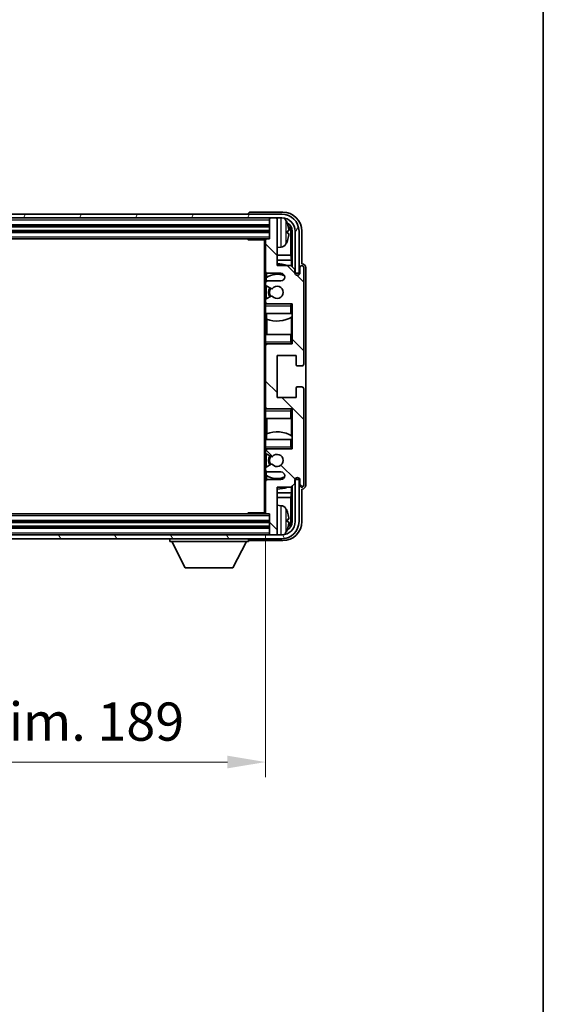
# Model space of a CAD drawing. Units: millimetres. Extents: x 11 to 8292, y -1 to 1123.
# Drawn here: x 2620 to 2758, y 608 to 866 of the extents above; entities that cross this region are included whole.
import ezdxf

# ---------------------------------------------------------------- set-up
doc = ezdxf.new("R2010")
doc.units = ezdxf.units.MM
for name, color, linetype, lineweight in [('Border (ISO)', 7, 'Continuous', 35), ('Dimension (ISO)', 7, 'Continuous', 18), ('Dimension (ISO) @ 1', 7, 'Continuous', 18), ('Hatch (ISO)', 1, 'Continuous', 18), ('Visible (ISO)', 7, 'Continuous', 35), ('Visible Narrow (ISO)', 7, 'Continuous', 25)]:
    doc.layers.add(name, color=color, linetype=linetype, lineweight=lineweight)
doc.styles.add('Note Text (TK)', font='MS PGothic.ttf')
doc.dimstyles.new('Default - Method 1b (TK)', dxfattribs={"dimscale": 3, "dimtxt": 2.5, "dimasz": 2.5, "dimexe": 1, "dimexo": 1.5, "dimgap": 1, "dimtad": 1, "dimtoh": 1, "dimrnd": 1e-08, "dimdsep": 46, "dimtxsty": 'Note Text (TK)', "dimcen": 0.09, "dimdle": 5, "dimclrd": 100, "dimclre": 100, "dimclrt": 7, "dimadec": 1, "dimazin": 1, "dimtfac": 1, "dimtmove": 0, "dimatfit": 3, "dimfxl": 1, "dimtolj": 1, "dimlwd": -1, "dimlwe": -1, "dimarcsym": 0})

# ---------------------------------------------------------------- blocks, each defined once
blk = doc.blocks.new('図面枠 tk図枠')
at = {"layer": 'Border (ISO)'}
blk.add_line((405.5, 289), (405.5, 8), dxfattribs=at)
blk = doc.blocks.new('*D54')
at = {"layer": 'Defpoints', "color": 0}
for p in [(2495.88, 736.44), (2684.88, 736.44), (2684.88, 671.18)]:
    blk.add_point(p, dxfattribs=at)
at = {"layer": 'Dimension (ISO)', "color": 100}
for p, q in [((2495.88, 730.44), (2495.88, 667.18)), ((2684.88, 730.44), (2684.88, 667.18)), ((2505.88, 671.18), (2674.88, 671.18))]:
    blk.add_line(p, q, dxfattribs=at)
for points in [[(2505.88, 672.85), (2505.88, 669.52), (2495.88, 671.18)], [(2674.88, 672.85), (2674.88, 669.52), (2684.88, 671.18)]]:
    blk.add_solid(points, dxfattribs=at)
at = {"layer": 'Dimension (ISO)', "color": 7, "insert": (2514.5, 681.77), "char_height": 10, "attachment_point": 4, "style": 'Note Text (TK)'}
blk.add_mtext('\\A1;\\fＭＳ Ｐゴシック|b0|i0;\\H10.0000;有効寸法 / Max dim. 189', dxfattribs=at)

msp = doc.modelspace()

# ---------------------------------------------------------------- hatches: boundary and pattern name
at = {"layer": 'Hatch (ISO)'}
h = msp.add_hatch(dxfattribs=at)
h.set_pattern_fill('ANSI31', color=256, scale=101.6, angle=14.999978, style=0)
h.set_pattern_definition([(60, (1135.617, -32.682), (-10.99852, 6.35), [])])
edge = h.paths.add_edge_path()
edge.add_ellipse((2689.1305, 810.1447), major_axis=(0, 3.5), ratio=1, start_angle=270, end_angle=360)
edge.add_line((2689.1305, 813.6447), (2687.5805, 813.6447))
edge.add_line((2687.5805, 813.6447), (2686.1805, 813.6447))
edge.add_line((2686.1805, 813.6447), (2494.5805, 813.6447))
edge.add_line((2494.5805, 813.6447), (2493.1805, 813.6447))
edge.add_line((2493.1805, 813.6447), (2491.6305, 813.6447))
edge.add_ellipse((2491.6305, 810.1447), major_axis=(-3.5, 0), ratio=1, start_angle=270, end_angle=360)
edge.add_line((2488.1305, 810.1447), (2488.1305, 799.1447))
edge.add_line((2488.1305, 799.1447), (2487.1305, 799.1447))
edge.add_line((2487.1305, 799.1447), (2487.1305, 810.1447))
edge.add_ellipse((2491.6305, 810.1447), major_axis=(0, 4.5), ratio=1, start_angle=0, end_angle=90, ccw=False)
edge.add_line((2491.6305, 814.6447), (2689.1305, 814.6447))
edge.add_ellipse((2689.1305, 810.1447), major_axis=(4.5, 0), ratio=1, start_angle=0, end_angle=90, ccw=False)
edge.add_line((2693.6305, 810.1447), (2693.6305, 799.1447))
edge.add_line((2693.6305, 799.1447), (2692.6305, 799.1447))
edge.add_line((2692.6305, 799.1447), (2692.6305, 810.1447))
h = msp.add_hatch(dxfattribs=at)
h.set_pattern_fill('ANSI31', color=256, scale=101.6, angle=90.00021, style=0)
h.set_pattern_definition([(135.0002, (1135.617, -32.682), (-8.98022, -8.98029), [])])
edge = h.paths.add_edge_path()
edge.add_line((2685.3805, 747.1447), (2688.8805, 747.1447))
edge.add_ellipse((2688.8805, 746.1447), major_axis=(0, 1), ratio=1, start_angle=180, end_angle=360, ccw=False)
edge.add_line((2688.8805, 745.1447), (2685.3805, 745.1447))
edge.add_ellipse((2685.3805, 744.6447), major_axis=(0, 0.5), ratio=1, start_angle=0, end_angle=90)
edge.add_line((2684.8805, 744.6447), (2684.8805, 736.4447))
edge.add_ellipse((2685.1805, 736.4447), major_axis=(-0.3, 0), ratio=1, start_angle=0, end_angle=90)
edge.add_line((2685.1805, 736.1447), (2685.8805, 736.1447))
edge.add_line((2685.8805, 736.1447), (2685.8805, 730.9447))
edge.add_ellipse((2686.1805, 730.9447), major_axis=(-0.3, 0), ratio=1, start_angle=0, end_angle=90)
edge.add_line((2686.1805, 730.6447), (2687.5805, 730.6447))
edge.add_ellipse((2687.5805, 730.9447), major_axis=(0, -0.3), ratio=1, start_angle=0, end_angle=90)
edge.add_line((2687.8805, 730.9447), (2687.8805, 743.1447))
edge.add_line((2687.8805, 743.1447), (2691.5305, 743.1447))
edge.add_line((2691.5305, 743.1447), (2692.5305, 744.1447))
edge.add_line((2692.5305, 744.1447), (2692.5305, 745.0447))
edge.add_ellipse((2693.2055, 744.9651), major_axis=(-0.675, 0.0797), ratio=1, start_angle=193.465843, end_angle=360, ccw=False)
edge.add_line((2693.8805, 745.0447), (2693.8805, 743.6447))
edge.add_ellipse((2694.3805, 743.6447), major_axis=(-0.5, 0), ratio=1, start_angle=0, end_angle=180)
edge.add_line((2694.8805, 743.6447), (2694.8805, 768.8947))
edge.add_ellipse((2694.3805, 768.8947), major_axis=(0.5, 0), ratio=1, start_angle=0, end_angle=90)
edge.add_line((2694.3805, 769.3947), (2693.1805, 769.3947))
edge.add_ellipse((2693.1805, 769.0947), major_axis=(0, 0.3), ratio=1, start_angle=0, end_angle=90)
edge.add_line((2692.8805, 769.0947), (2692.8805, 766.6447))
edge.add_line((2692.8805, 766.6447), (2687.8805, 766.6447))
edge.add_line((2687.8805, 766.6447), (2687.8805, 777.6447))
edge.add_line((2687.8805, 777.6447), (2692.8805, 777.6447))
edge.add_line((2692.8805, 777.6447), (2692.8805, 775.1947))
edge.add_ellipse((2693.1805, 775.1947), major_axis=(-0.3, 0), ratio=1, start_angle=0, end_angle=90)
edge.add_line((2693.1805, 774.8947), (2694.3805, 774.8947))
edge.add_ellipse((2694.3805, 775.3947), major_axis=(0, -0.5), ratio=1, start_angle=0, end_angle=90)
edge.add_line((2694.8805, 775.3947), (2694.8805, 800.6447))
edge.add_ellipse((2694.3805, 800.6447), major_axis=(0.5, 0), ratio=1, start_angle=0, end_angle=180)
edge.add_line((2693.8805, 800.6447), (2693.8805, 799.2447))
edge.add_ellipse((2693.2055, 799.3244), major_axis=(0.675, -0.0797), ratio=1, start_angle=193.465843, end_angle=360, ccw=False)
edge.add_line((2692.5305, 799.2447), (2692.5305, 800.1447))
edge.add_line((2692.5305, 800.1447), (2691.5305, 801.1447))
edge.add_line((2691.5305, 801.1447), (2687.8805, 801.1447))
edge.add_line((2687.8805, 801.1447), (2687.8805, 813.3447))
edge.add_ellipse((2687.5805, 813.3447), major_axis=(0.3, 0), ratio=1, start_angle=0, end_angle=90)
edge.add_line((2687.5805, 813.6447), (2686.1805, 813.6447))
edge.add_ellipse((2686.1805, 813.3447), major_axis=(0, 0.3), ratio=1, start_angle=0, end_angle=90)
edge.add_line((2685.8805, 813.3447), (2685.8805, 808.1447))
edge.add_line((2685.8805, 808.1447), (2685.1805, 808.1447))
edge.add_ellipse((2685.1805, 807.8447), major_axis=(0, 0.3), ratio=1, start_angle=0, end_angle=90)
edge.add_line((2684.8805, 807.8447), (2684.8805, 799.6447))
edge.add_ellipse((2685.3805, 799.6447), major_axis=(-0.5, 0), ratio=1, start_angle=0, end_angle=90)
edge.add_line((2685.3805, 799.1447), (2688.8805, 799.1447))
edge.add_ellipse((2688.8805, 798.1447), major_axis=(0, 1), ratio=1, start_angle=180, end_angle=360, ccw=False)
edge.add_line((2688.8805, 797.1447), (2685.3805, 797.1447))
edge.add_ellipse((2685.3805, 796.6447), major_axis=(0, 0.5), ratio=1, start_angle=0, end_angle=90)
edge.add_line((2684.8805, 796.6447), (2684.8805, 796.1346))
edge.add_ellipse((2685.1805, 796.1346), major_axis=(-0.3, 0), ratio=1, start_angle=0, end_angle=60)
edge.add_line((2685.0305, 795.8748), (2686.3037, 795.1397))
edge.add_ellipse((2686.4537, 795.3995), major_axis=(-0.15, -0.2598), ratio=1, start_angle=0, end_angle=78.671012)
edge.add_ellipse((2687.8805, 794.1447), major_axis=(-1.2015, 1.0566), ratio=1, start_angle=82.662386, end_angle=360, ccw=False)
edge.add_ellipse((2686.4538, 792.8899), major_axis=(0.2253, 0.1981), ratio=1, start_angle=0, end_angle=77.981127)
edge.add_line((2686.3069, 793.1515), (2685.0336, 792.4365))
edge.add_ellipse((2685.1805, 792.1749), major_axis=(-0.1469, 0.2616), ratio=1, start_angle=0, end_angle=60.685474)
edge.add_line((2684.8805, 792.1749), (2684.8805, 791.6447))
edge.add_ellipse((2685.3805, 791.6447), major_axis=(-0.5, 0), ratio=1, start_angle=0, end_angle=90)
edge.add_line((2685.3805, 791.1447), (2691.8805, 791.1447))
edge.add_line((2691.8805, 791.1447), (2691.8805, 780.6447))
edge.add_line((2691.8805, 780.6447), (2685.3805, 780.6447))
edge.add_ellipse((2685.3805, 780.1447), major_axis=(0, 0.5), ratio=1, start_angle=0, end_angle=90)
edge.add_line((2684.8805, 780.1447), (2684.8805, 764.1447))
edge.add_ellipse((2685.3805, 764.1447), major_axis=(-0.5, 0), ratio=1, start_angle=0, end_angle=90)
edge.add_line((2685.3805, 763.6447), (2691.8805, 763.6447))
edge.add_line((2691.8805, 763.6447), (2691.8805, 753.1447))
edge.add_line((2691.8805, 753.1447), (2685.3805, 753.1447))
edge.add_ellipse((2685.3805, 752.6447), major_axis=(0, 0.5), ratio=1, start_angle=0, end_angle=90)
edge.add_line((2684.8805, 752.6447), (2684.8805, 752.1146))
edge.add_ellipse((2685.1805, 752.1146), major_axis=(-0.3, 0), ratio=1, start_angle=0, end_angle=60.685474)
edge.add_line((2685.0336, 751.853), (2686.3069, 751.138))
edge.add_ellipse((2686.4538, 751.3996), major_axis=(-0.1469, -0.2616), ratio=1, start_angle=0, end_angle=77.981127)
edge.add_ellipse((2687.8805, 750.1447), major_axis=(-1.2014, 1.0567), ratio=1, start_angle=82.662386, end_angle=360, ccw=False)
edge.add_ellipse((2686.4537, 748.89), major_axis=(0.2253, 0.1981), ratio=1, start_angle=0, end_angle=78.671012)
edge.add_line((2686.3037, 749.1498), (2685.0305, 748.4147))
edge.add_ellipse((2685.1805, 748.1549), major_axis=(-0.15, 0.2598), ratio=1, start_angle=0, end_angle=60)
edge.add_line((2684.8805, 748.1549), (2684.8805, 747.6447))
edge.add_ellipse((2685.3805, 747.6447), major_axis=(-0.5, 0), ratio=1, start_angle=0, end_angle=90)
h = msp.add_hatch(dxfattribs=at)
h.set_pattern_fill('ANSI31', color=256, scale=101.6, angle=75.000175, style=0)
h.set_pattern_definition([(120.0002, (1135.617, -32.682), (-10.9985, -6.35003), [])])
edge = h.paths.add_edge_path()
edge.add_ellipse((2491.6305, 734.1447), major_axis=(0, -3.5), ratio=1, start_angle=270, end_angle=360)
edge.add_line((2491.6305, 730.6447), (2493.1805, 730.6447))
edge.add_line((2493.1805, 730.6447), (2494.5805, 730.6447))
edge.add_line((2494.5805, 730.6447), (2686.1805, 730.6447))
edge.add_line((2686.1805, 730.6447), (2687.5805, 730.6447))
edge.add_line((2687.5805, 730.6447), (2689.1305, 730.6447))
edge.add_ellipse((2689.1305, 734.1447), major_axis=(3.5, 0), ratio=1, start_angle=270, end_angle=360)
edge.add_line((2692.6305, 734.1447), (2692.6305, 745.1447))
edge.add_line((2692.6305, 745.1447), (2693.6305, 745.1447))
edge.add_line((2693.6305, 745.1447), (2693.6305, 734.1447))
edge.add_ellipse((2689.1305, 734.1447), major_axis=(0, -4.5), ratio=1, start_angle=0, end_angle=90, ccw=False)
edge.add_line((2689.1305, 729.6447), (2491.6305, 729.6447))
edge.add_ellipse((2491.6305, 734.1447), major_axis=(-4.5, 0), ratio=1, start_angle=0, end_angle=90, ccw=False)
edge.add_line((2487.1305, 734.1447), (2487.1305, 745.1447))
edge.add_line((2487.1305, 745.1447), (2488.1305, 745.1447))
edge.add_line((2488.1305, 745.1447), (2488.1305, 734.1447))

# ---------------------------------------------------------------- linework, layer by layer
at = {"layer": 'Visible (ISO)'}
for p, q in [((2689.1305, 814.6447), (2491.6305, 814.6447)), ((2680.3805, 814.645), (2680.3805, 814.6447)), ((2689.3835, 815.1447), (2680.8802, 815.1447)), ((2491.6305, 813.6447), (2689.1305, 813.6447)), ((2685.8805, 813.6447), (2685.8805, 813.3447)), ((2685.8805, 813.3447), (2685.8805, 808.1447)), ((2687.5805, 813.6447), (2686.1805, 813.6447)), ((2687.8805, 813.6447), (2687.8805, 813.3447)), ((2687.8805, 801.1447), (2687.8805, 813.3447)), ((2494.8805, 811.6447), (2685.8805, 811.6447)), ((2494.8805, 810.1447), (2685.8805, 810.1447)), ((2690.5945, 809.6124), (2690.5945, 810.1771)), ((2691.5297, 803.866), (2691.5297, 809.7955)), ((2691.8789, 810.1447), (2691.8789, 800.7963)), ((2692.6305, 810.1447), (2692.6305, 799.1447)), ((2693.6305, 799.1447), (2693.6305, 810.1447)), ((2694.3805, 801.6447), (2694.3805, 810.1478)), ((2495.5805, 808.1447), (2685.1805, 808.1447)), ((2680.0599, 808.1447), (2680.31, 807.8947)), ((2680.31, 808.1447), (2680.31, 807.8947)), ((2684.8847, 807.8947), (2680.31, 807.8947)), ((2684.6305, 807.8947), (2684.6305, 736.3947)), ((2684.8805, 807.8447), (2684.8805, 807.8947)), ((2684.8805, 807.8447), (2684.8805, 799.6447)), ((2685.8805, 808.1447), (2685.1805, 808.1447)), ((2688.9394, 805.9874), (2687.8805, 805.8947)), ((2691.5297, 803.866), (2687.8805, 803.866)), ((2691.7043, 802.585), (2687.8805, 802.585)), ((2691.7043, 802.585), (2691.5297, 803.866)), ((2691.7043, 800.9709), (2691.7043, 802.585)), ((2684.8805, 796.6447), (2684.8805, 799.6447)), ((2685.1249, 799.215), (2685.1249, 798.0138)), ((2685.3805, 799.1447), (2688.8805, 799.1447)), ((2691.5305, 801.1447), (2687.8805, 801.1447)), ((2692.5305, 800.1447), (2691.5305, 801.1447)), ((2692.5305, 799.2447), (2692.5305, 800.1447)), ((2692.6305, 799.1447), (2693.6305, 799.1447)), ((2693.8805, 800.6447), (2693.8805, 799.2447)), ((2694.3811, 801.6447), (2694.3805, 801.6447)), ((2694.8805, 775.3947), (2694.8805, 800.6447)), ((2695.3805, 743.6441), (2695.3805, 800.6454)), ((2684.8805, 796.6447), (2684.8805, 796.1346)), ((2685.0551, 797.9631), (2685.0551, 797.0244)), ((2688.8805, 797.1447), (2685.3805, 797.1447)), ((2684.8805, 792.1749), (2684.8805, 796.1346)), ((2685.0305, 795.8748), (2686.3037, 795.1397)), ((2685.0551, 795.8606), (2685.0551, 792.4486)), ((2684.8805, 792.1749), (2684.8805, 791.6447)), ((2684.8805, 791.1447), (2684.8805, 791.6447)), ((2686.3069, 793.1515), (2685.0336, 792.4365)), ((2685.3805, 791.1447), (2684.8805, 791.1447)), ((2684.8805, 790.6447), (2684.8805, 791.1447)), ((2684.8805, 790.6447), (2684.8805, 788.6447)), ((2685.0551, 791.2651), (2685.0551, 791.1447)), ((2685.3805, 791.1447), (2691.8805, 791.1447)), ((2691.3805, 790.6447), (2691.8805, 791.1447)), ((2691.8805, 791.1447), (2691.8805, 780.6447)), ((2684.8805, 788.6447), (2691.3805, 788.6447)), ((2684.8805, 783.1447), (2684.8805, 788.6447)), ((2685.1249, 788.6447), (2685.1249, 787.1693)), ((2685.2297, 787.1288), (2685.2297, 783.1447)), ((2691.8805, 788.6447), (2691.3805, 788.6447)), ((2691.7037, 783.1447), (2691.7037, 787.6924)), ((2691.8085, 787.7556), (2691.8085, 788.6447)), ((2691.8783, 788.6447), (2691.8783, 783.1447)), ((2691.3805, 783.1447), (2684.8805, 783.1447)), ((2684.8805, 783.1447), (2684.8805, 781.1447)), ((2684.8805, 780.6447), (2684.8805, 781.1447)), ((2691.3805, 783.1447), (2691.8805, 783.1447)), ((2691.3805, 781.1447), (2691.8805, 780.6447)), ((2684.8805, 780.6447), (2685.3805, 780.6447)), ((2684.8805, 780.1447), (2684.8805, 780.6447)), ((2684.8805, 780.1447), (2684.8805, 764.1447)), ((2685.0551, 780.6447), (2685.0551, 780.5244)), ((2691.8805, 780.6447), (2685.3805, 780.6447)), ((2687.8805, 766.6447), (2687.8805, 777.6447)), ((2687.8805, 777.6447), (2692.8805, 777.6447)), ((2692.8805, 777.6447), (2692.8805, 775.1947)), ((2693.1805, 774.8947), (2694.3805, 774.8947)), ((2692.8805, 769.0947), (2692.8805, 766.6447)), ((2694.3805, 769.3947), (2693.1805, 769.3947)), ((2694.8805, 743.6447), (2694.8805, 768.8947)), ((2692.8805, 766.6447), (2687.8805, 766.6447)), ((2684.8805, 763.6447), (2684.8805, 764.1447)), ((2685.3805, 763.6447), (2684.8805, 763.6447)), ((2684.8805, 763.1447), (2684.8805, 763.6447)), ((2684.8805, 763.1447), (2684.8805, 761.1447)), ((2685.0551, 763.7651), (2685.0551, 763.6447)), ((2685.3805, 763.6447), (2691.8805, 763.6447)), ((2691.3805, 763.1447), (2691.8805, 763.6447)), ((2691.8805, 763.6447), (2691.8805, 753.1447)), ((2684.8805, 761.1447), (2691.3805, 761.1447)), ((2684.8805, 755.6447), (2684.8805, 761.1447)), ((2685.2297, 761.1447), (2685.2297, 757.1607)), ((2691.8805, 761.1447), (2691.3805, 761.1447)), ((2691.7037, 756.5971), (2691.7037, 761.1447)), ((2691.8783, 761.1447), (2691.8783, 755.6447)), ((2691.3805, 755.6447), (2684.8805, 755.6447)), ((2684.8805, 755.6447), (2684.8805, 753.6447)), ((2685.1249, 757.1202), (2685.1249, 755.6447)), ((2691.3805, 755.6447), (2691.8805, 755.6447)), ((2691.8085, 755.6447), (2691.8085, 756.5338)), ((2684.8805, 753.1447), (2684.8805, 753.6447)), ((2684.8805, 753.1447), (2685.3805, 753.1447)), ((2684.8805, 752.6447), (2684.8805, 753.1447)), ((2685.0551, 753.1447), (2685.0551, 753.0244)), ((2691.8805, 753.1447), (2685.3805, 753.1447)), ((2691.3805, 753.6447), (2691.8805, 753.1447)), ((2684.8805, 752.6447), (2684.8805, 752.1146)), ((2684.8805, 748.1549), (2684.8805, 752.1146)), ((2685.0336, 751.853), (2686.3069, 751.138)), ((2685.0551, 751.8409), (2685.0551, 748.4289)), ((2684.8805, 748.1549), (2684.8805, 747.6447)), ((2684.8805, 744.6447), (2684.8805, 747.6447)), ((2686.3037, 749.1498), (2685.0305, 748.4147)), ((2685.0551, 747.2651), (2685.0551, 746.3264)), ((2685.1249, 746.2757), (2685.1249, 745.0745)), ((2685.3805, 747.1447), (2688.8805, 747.1447)), ((2688.8805, 745.1447), (2685.3805, 745.1447)), ((2692.5305, 744.1447), (2692.5305, 745.0447)), ((2693.6305, 745.1447), (2692.6305, 745.1447)), ((2692.6305, 745.1447), (2692.6305, 734.1447)), ((2693.6305, 734.1447), (2693.6305, 745.1447)), ((2693.8805, 745.0447), (2693.8805, 743.6447)), ((2684.8805, 744.6447), (2684.8805, 736.4447)), ((2687.8805, 730.9447), (2687.8805, 743.1447)), ((2687.8805, 743.1447), (2691.5305, 743.1447)), ((2691.5305, 743.1447), (2692.5305, 744.1447)), ((2691.7043, 741.7045), (2691.7043, 743.3186)), ((2691.8789, 743.4932), (2691.8789, 734.1447)), ((2694.3805, 734.1417), (2694.3805, 742.6447)), ((2694.3805, 742.6447), (2694.3811, 742.6447)), ((2687.8805, 741.7045), (2691.7043, 741.7045)), ((2687.8805, 740.4235), (2691.5297, 740.4235)), ((2691.7043, 741.7045), (2691.5297, 740.4235)), ((2691.5297, 734.494), (2691.5297, 740.4235)), ((2688.9394, 738.3021), (2687.8805, 738.3947)), ((2685.1805, 736.1447), (2495.5805, 736.1447)), ((2680.0599, 736.1447), (2680.31, 736.3947)), ((2680.31, 736.3947), (2680.31, 736.1447)), ((2684.8847, 736.3947), (2680.31, 736.3947)), ((2684.8805, 736.3947), (2684.8805, 736.4447)), ((2685.1805, 736.1447), (2685.8805, 736.1447)), ((2685.8805, 736.1447), (2685.8805, 730.9447)), ((2685.8805, 734.1447), (2494.8805, 734.1447)), ((2685.8805, 732.6447), (2494.8805, 732.6447)), ((2690.5945, 734.1124), (2690.5945, 734.6771)), ((2689.1305, 730.6447), (2491.6305, 730.6447)), ((2491.6305, 729.6447), (2689.1305, 729.6447)), ((2659.7805, 729.6447), (2659.7805, 728.9447)), ((2680.3805, 729.6447), (2680.3805, 728.9447)), ((2685.8805, 730.9447), (2685.8805, 730.6447)), ((2686.1805, 730.6447), (2687.5805, 730.6447)), ((2687.8805, 730.9447), (2687.8805, 730.6447)), ((2659.7805, 728.9447), (2680.3805, 728.9447)), ((2663.8305, 722.0447), (2660.2805, 728.9447)), ((2676.3305, 722.0447), (2679.8805, 728.9447)), ((2680.8802, 729.1447), (2689.3835, 729.1447)), ((2663.8305, 722.0447), (2676.3305, 722.0447))]:
    msp.add_line(p, q, dxfattribs=at)
for centre, radius, start, end in [((2689.1305, 810.1447), 4.5, 0, 90), ((2686.1805, 813.3447), 0.3, 90, 180), ((2687.5805, 813.3447), 0.3, 0, 90), ((2689.1305, 810.1447), 3.5, 0, 90), ((2688.8, 812.2082), 1.6, 28.172734, 61.84933), ((2684.4805, 809.8947), 6.5, 20.039607, 28.172734), ((2690.4699, 812.0794), 0.1246, 1.814826, 20.039607), ((2685.1805, 807.8447), 0.3, 90, 180), ((2684.4805, 809.8947), 6.5, 331.827266, 339.960393), ((2690.4699, 807.7101), 0.1246, 339.960393, 358.185174), ((2688.8, 807.5813), 1.6, 275, 331.827266), ((2685.3805, 799.6447), 0.5, 180, 270), ((2687.8805, 794.1447), 7.5, 68.96053, 90), ((2688.8805, 798.1447), 1, 270, 90), ((2693.2055, 799.3244), 0.6797, 186.732921, 353.267079), ((2694.3805, 800.6447), 0.5, 0, 180), ((2685.3805, 796.6447), 0.5, 90, 180), ((2687.8805, 794.1447), 4.75, 65.863751, 126.499819), ((2685.1805, 796.1346), 0.3, 180, 240), ((2687.8805, 794.1447), 2.25, 148.134623, 211.750824), ((2687.8805, 794.1447), 2, 147.901352, 212.055581), ((2686.4537, 795.3995), 0.3, 240, 318.671012), ((2687.8805, 794.1447), 1.6, 221.333399, 138.671012), ((2685.1805, 792.1749), 0.3, 119.314526, 180), ((2685.3805, 791.6447), 0.5, 180, 270), ((2686.4538, 792.8899), 0.3, 41.333399, 119.314526), ((2687.8805, 794.1447), 7.5, 248.444194, 301.583236), ((2685.3805, 780.1447), 0.5, 90, 180), ((2693.1805, 775.1947), 0.3, 180, 270), ((2694.3805, 775.3947), 0.5, 270, 0), ((2693.1805, 769.0947), 0.3, 90, 180), ((2694.3805, 768.8947), 0.5, 0, 90), ((2685.3805, 764.1447), 0.5, 180, 270), ((2687.8805, 750.1447), 7.5, 58.416764, 111.555806), ((2685.3805, 752.6447), 0.5, 90, 180), ((2685.1805, 752.1146), 0.3, 180, 240.685474), ((2687.8805, 750.1447), 2.25, 148.249176, 211.865377), ((2687.8805, 750.1447), 2, 147.944419, 212.098648), ((2686.4538, 751.3996), 0.3, 240.685474, 318.666601), ((2687.8805, 750.1447), 1.6, 221.328988, 138.666601), ((2685.1805, 748.1549), 0.3, 120, 180), ((2685.3805, 747.6447), 0.5, 180, 270), ((2686.4537, 748.89), 0.3, 41.328988, 120), ((2685.3805, 744.6447), 0.5, 90, 180), ((2687.8805, 750.1447), 4.75, 233.500181, 294.136249), ((2688.8805, 746.1447), 1, 270, 90), ((2693.2055, 744.9651), 0.6797, 6.732921, 173.267079), ((2687.8805, 750.1447), 7.5, 270, 291.03947), ((2694.3805, 743.6447), 0.5, 180, 0), ((2688.8, 736.7082), 1.6, 28.172734, 85), ((2684.4805, 734.3947), 6.5, 20.039607, 28.172734), ((2685.1805, 736.4447), 0.3, 180, 270), ((2690.4699, 736.5794), 0.1246, 1.814826, 20.039607), ((2689.1305, 734.1447), 4.5, 270, 0), ((2689.1305, 734.1447), 3.5, 270, 0), ((2684.4805, 734.3947), 6.5, 331.827266, 339.960393), ((2690.4699, 732.2101), 0.1246, 339.960393, 358.185174), ((2686.1805, 730.9447), 0.3, 180, 270), ((2687.5805, 730.9447), 0.3, 270, 0), ((2688.8, 732.0813), 1.6, 298.15067, 331.827266)]:
    msp.add_arc(centre, radius, start, end, dxfattribs=at)
for centre, major_axis, ratio, start_param, end_param in [((2680.8808, 814.6444), (-0.354, 0.354), 0.99878277, 5.49839613, 7.06797448), ((2689.3774, 810.1417), (3.5398, 3.5398), 0.99878277, 5.49839613, 7.06797448), ((2689.3774, 810.1417), (1.7699, 1.7699), 0.99878277, 5.49839613, 6.61101961), ((2684.4927, 809.8876), (-3.2829, -5.6083), 0.99488747, 2.20774935, 2.44673364), ((2684.4927, 809.7551), (6.4737, 0.5671), 0.05101764, 5.93460274, 6.17358703), ((2684.4927, 810.0344), (6.4737, -0.5671), 0.05101764, 0.10959827, 0.34858257), ((2689.0282, 809.7925), (1.7699, 1.7699), 0.99878277, 5.49839613, 6.31586897), ((2684.4927, 809.9019), (3.2829, -5.6083), 0.99488747, 0.69485901, 0.93384331), ((2694.3799, 800.6441), (0.708, 0.708), 0.99878277, 5.49839613, 7.06797448), ((2694.3799, 743.6454), (0.708, -0.708), 0.99878277, 5.49839613, 7.06797448), ((2684.4927, 734.3876), (-3.2829, -5.6083), 0.99488747, 2.20774935, 2.44673364), ((2684.4927, 734.2551), (6.4737, 0.5671), 0.05101764, 5.93460274, 6.17358703), ((2689.3774, 734.1478), (3.5398, -3.5398), 0.99878277, 5.49839613, 7.06797448), ((2689.3774, 734.1478), (1.7699, -1.7699), 0.99878277, 5.955351, 7.06797448), ((2684.4927, 734.5344), (6.4737, -0.5671), 0.05101764, 0.10959827, 0.34858257), ((2684.4927, 734.4019), (3.2829, -5.6083), 0.99488747, 0.69485901, 0.93384331), ((2689.0282, 734.497), (1.7699, -1.7699), 0.99878277, 6.25050164, 7.06797448), ((2680.8808, 729.645), (-0.354, -0.354), 0.99878277, 5.49839613, 7.06797448)]:
    msp.add_ellipse(centre, major_axis=major_axis, ratio=ratio, start_param=start_param, end_param=end_param, dxfattribs=at)
for points, knots in [([(2690.9307, 810.5975), (2690.9351, 810.5561), (2690.9388, 810.5123), (2690.9434, 810.4326), (2690.9443, 810.3967), (2690.9437, 810.3407), (2690.942, 810.317), (2690.9369, 810.291), (2690.934, 810.2846), (2690.9307, 810.2827)], [0, 0, 0, 0, 0.0125039067, 0.0125039067, 0.0250078135, 0.0250078135, 0.0375277995, 0.0375277995, 0.0466766392, 0.0466766392, 0.0466766392, 0.0466766392]), ([(2690.9307, 809.5068), (2690.9351, 809.5043), (2690.9388, 809.4935), (2690.9434, 809.4552), (2690.9443, 809.4278), (2690.9437, 809.3659), (2690.942, 809.3273), (2690.9369, 809.2553), (2690.934, 809.2233), (2690.9307, 809.192)], [0, 0, 0, 0, 0.0124997785, 0.0124997785, 0.0249995571, 0.0249995571, 0.0375236714, 0.0375236714, 0.0466766062, 0.0466766062, 0.0466766062, 0.0466766062]), ([(2690.9307, 735.0975), (2690.9351, 735.0561), (2690.9388, 735.0123), (2690.9434, 734.9326), (2690.9443, 734.8967), (2690.9437, 734.8407), (2690.942, 734.817), (2690.9369, 734.791), (2690.934, 734.7846), (2690.9307, 734.7827)], [0, 0, 0, 0, 0.0125039067, 0.0125039067, 0.0250078135, 0.0250078135, 0.0375277995, 0.0375277995, 0.0466766392, 0.0466766392, 0.0466766392, 0.0466766392]), ([(2690.9307, 734.0068), (2690.9351, 734.0043), (2690.9388, 733.9935), (2690.9434, 733.9552), (2690.9443, 733.9278), (2690.9437, 733.8659), (2690.942, 733.8273), (2690.9369, 733.7553), (2690.934, 733.7233), (2690.9307, 733.692)], [0, 0, 0, 0, 0.0124997785, 0.0124997785, 0.0249995571, 0.0249995571, 0.0375236714, 0.0375236714, 0.0466766062, 0.0466766062, 0.0466766062, 0.0466766062])]:
    msp.add_open_spline(points, degree=3, knots=knots, dxfattribs=at)
at = {"layer": 'Visible Narrow (ISO)'}
for p, q in [((2494.8805, 813.1447), (2685.8805, 813.1447)), ((2688.9394, 805.9874), (2688.9394, 813.6447)), ((2690.2104, 812.9636), (2690.2104, 806.8259)), ((2690.5869, 812.1044), (2690.5869, 812.1221)), ((2494.8805, 811.9447), (2685.8805, 811.9447)), ((2494.8805, 811.3447), (2685.8805, 811.3447)), ((2494.8805, 810.4447), (2685.8805, 810.4447)), ((2494.8805, 809.8447), (2685.8805, 809.8447)), ((2690.5869, 809.6142), (2690.5869, 810.1753)), ((2691.8789, 810.1447), (2691.5297, 809.7955)), ((2494.8805, 808.6447), (2685.8805, 808.6447)), ((2690.5869, 807.6674), (2690.5869, 807.6851)), ((2684.8805, 790.6447), (2691.3805, 790.6447)), ((2691.3805, 790.6447), (2691.3805, 788.6447)), ((2691.3805, 781.1447), (2684.8805, 781.1447)), ((2691.3805, 783.1447), (2691.3805, 781.1447)), ((2684.8805, 763.1447), (2691.3805, 763.1447)), ((2691.3805, 763.1447), (2691.3805, 761.1447)), ((2691.3805, 755.6447), (2691.3805, 753.6447)), ((2691.3805, 753.6447), (2684.8805, 753.6447)), ((2688.9394, 730.6447), (2688.9394, 738.3021)), ((2690.2104, 737.4636), (2690.2104, 731.3259)), ((2685.8805, 735.6447), (2494.8805, 735.6447)), ((2690.5869, 736.6044), (2690.5869, 736.6221)), ((2685.8805, 734.4447), (2494.8805, 734.4447)), ((2685.8805, 733.8447), (2494.8805, 733.8447)), ((2685.8805, 732.9447), (2494.8805, 732.9447)), ((2685.8805, 732.3447), (2494.8805, 732.3447)), ((2690.5869, 734.1142), (2690.5869, 734.6753)), ((2690.5869, 732.1674), (2690.5869, 732.1851)), ((2691.5297, 734.494), (2691.8789, 734.1447)), ((2685.8805, 731.1447), (2494.8805, 731.1447))]:
    msp.add_line(p, q, dxfattribs=at)

# ---------------------------------------------------------------- block references
at = {"xscale": 4, "yscale": 4, "zscale": 4}
msp.add_blockref('図面枠 tk図枠', (1135.6173, -32.6818), dxfattribs=at)

# ---------------------------------------------------------------- dimensions: what is measured, and where the dimension line sits
at = {"layer": 'Dimension (ISO) @ 1', "color": 100}
dim = msp.add_linear_dim(base=(2684.8805, 671.1833), p1=(2495.8805, 736.4447), p2=(2684.8805, 736.4447), text='\\fＭＳ Ｐゴシック|b0|i0;\\H10.0000;有効寸法 / Max dim. <>', dimstyle='Default - Method 1b (TK)', override={"dimscale": 1, "dimtxt": 10, "dimasz": 10, "dimexe": 4, "dimexo": 6, "dimgap": 4, "dimtoh": 0, "dimdec": 2, "dimcen": 0.36, "dimtol": 0, "dimlim": 0, "dimtp": 0, "dimtm": 0, "dimtdec": 2, "dimtix": 0, "dimtofl": 0, "dimtmove": 0, "dimatfit": 1}, dxfattribs=at)
dim.commit()
dim.dimension.update_dxf_attribs({"geometry": '*D54', "text_midpoint": (2590.3805, 671.1833), "dimtype": 128})

doc.saveas('drawing.dxf')
